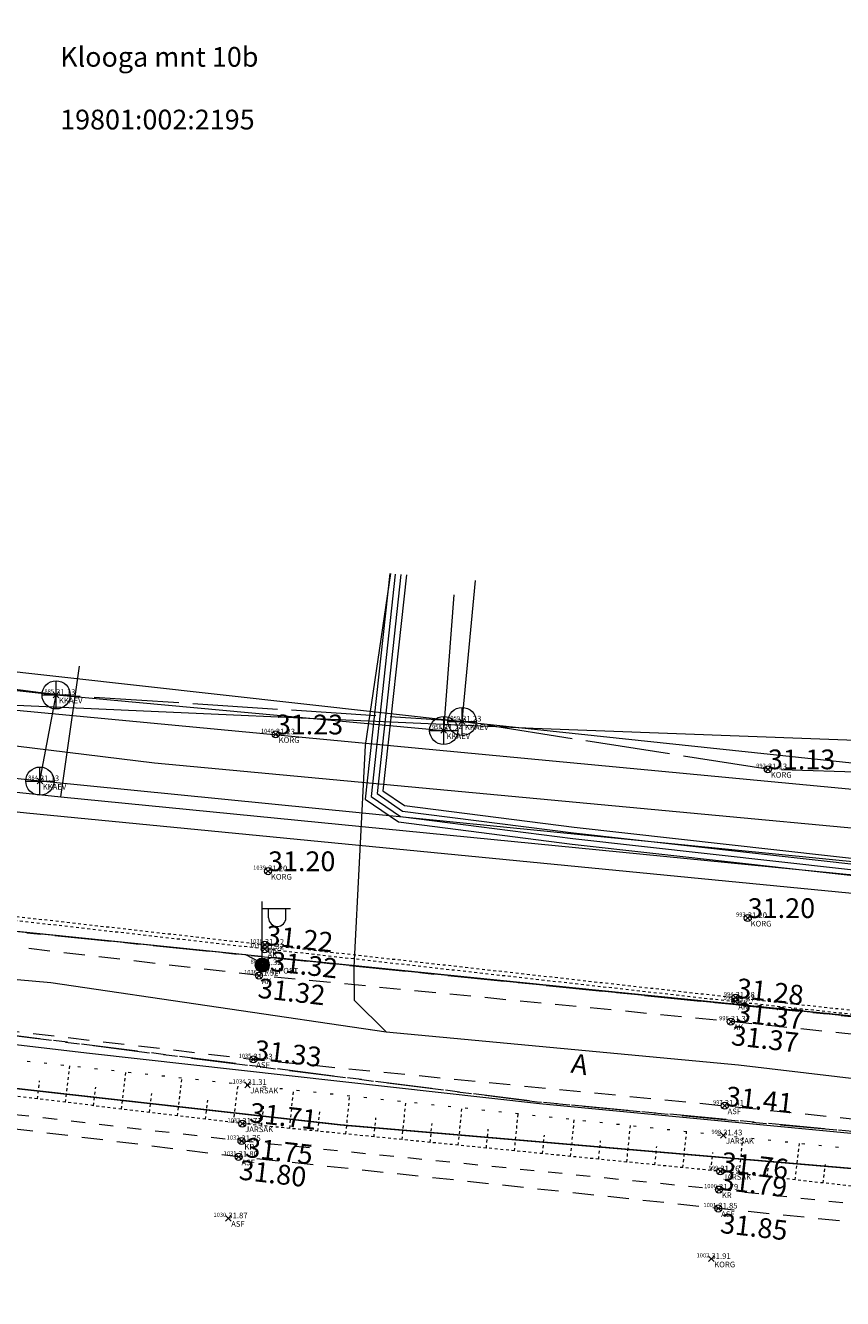
# Model space of a CAD drawing. Units: metres. Extents: x 529061 to 531938, y 6587171 to 6588961.
# Drawn here: x 530858 to 530887, y 6588096 to 6588141 of the extents above; entities that cross this region are included whole.
import ezdxf
from ezdxf.enums import TextEntityAlignment as Align

# ---------------------------------------------------------------- set-up
doc = ezdxf.new("R2010")
doc.units = ezdxf.units.M
doc.header["$MEASUREMENT"] = 0
doc.header["$PDMODE"] = 3
doc.header["$PDSIZE"] = 0.1
for name, pattern in [('AAREKIVI', [0.02001, 0.01, -1e-05, 0.01]), ('ASFBET', [2.5, 1.5, -1]), ('KATASTRIPIIR', [7, 4, -1, 1, -1]), ('KRUUSKILL', [2, 1, -1]), ('NOLVAALL', [1.2, 0.2, -1]), ('NOLVAKRIIPS', [0.02001, 0.01, -1e-05, 0.01]), ('NOLVAPEAL', [0.02001, 0.01, -1e-05, 0.01]), ('TOOPIIR', [7, 6, -1])]:
    doc.linetypes.add(name, pattern=pattern)
doc.layers.get('0').update_dxf_attribs({"lineweight": 9})
for name, color, linetype, lineweight in [('GTRASS', 30, 'Continuous', 9), ('KKAEV', 7, 'Continuous', 9), ('KORGUS-EH2000', 7, 'Continuous', 9), ('KTRASS', 7, 'Continuous', 9), ('mootpiir', 6, 'Continuous', 9), ('MPKAABEL', 1, 'Continuous', 9), ('PIIR', 32, 'Continuous', 9), ('POST', 1, 'Continuous', 9), ('RELJEEF', 40, 'Continuous', 9), ('SITRASS', 5, 'Continuous', 9), ('SKKAEV', 3, 'Continuous', 9), ('SKTRASS', 3, 'Continuous', 9), ('TEE', 7, 'Continuous', 9), ('VTRASS', 5, 'Continuous', 9)]:
    doc.layers.add(name, color=color, linetype=linetype, lineweight=lineweight)
for name, color, linetype, plot in [('MAAMUDEL-EH2000', 7, 'Continuous', False), ('MOOTKOOD', 7, 'Continuous', False), ('MOOTKORG-EH2000', 7, 'Continuous', False), ('MOOTMPUNKT', 7, 'Continuous', False), ('MOOTNR', 7, 'Continuous', False)]:
    doc.layers.add(name, color=color, linetype=linetype, plot=plot)
doc.styles.add('ITALIC', font='italic.shx')
doc.styles.add('romans', font='romans.shx')
doc.linetypes.add('-G-', pattern='A,10,-1.5,["G",romans,S=1.4,R=0,X=-0.7,Y=-0.7],-1.5,10,-3', length=26)
doc.linetypes.add('-K-', pattern='A,10,-1.5,["K",romans,S=1.4,R=0,X=-0.7,Y=-0.7],-1.5,10,-3', length=26)
doc.linetypes.add('-KS-', pattern='A,5,[139,mkm,S=0.8,R=0,X=0,Y=0],5,-1.5,["K",romans,S=1.4,R=0,X=-0.7,Y=-0.7],-1.5,10,-3', length=26)
doc.linetypes.add('-S-', pattern='A,10,-1.5,["S",romans,S=1.4,R=0,X=-0.7,Y=-0.7],-1.5,10,-3', length=26)
doc.linetypes.add('-SK-', pattern='A,10,-1.5,["SK",romans,S=1.4,R=0,X=-1.4,Y=-0.7],-1.5,10,-3', length=26)
doc.linetypes.add('-V-', pattern='A,10,-1.5,["V",romans,S=1.4,R=0,X=-0.7,Y=-0.7],-1.5,10,-3', length=26)
doc.linetypes.add('MP_KBL', pattern='A,8,-2,[138,mkm,S=1,R=0,X=0,Y=0],6,[138,mkm,S=1,R=180,X=0,Y=0],-2', length=18)

# ---------------------------------------------------------------- blocks, each defined once
blk = doc.blocks.new('MEPOST')
at = {"color": 0, "linetype": 'Continuous'}
for radius in [0.5, 0.45, 0.4, 0.35, 0.3, 0.25, 0.2, 0.15, 0.1, 0.05]:
    blk.add_circle((0, 0), radius, dxfattribs=at)
blk = doc.blocks.new('VAPOST')
at = {"color": 0, "linetype": 'Continuous'}
for p, q in [((0, 0.5), (0, 4.5)), ((0, 4), (2, 4)), ((0.453, 3.358), (0.453, 4)), ((1.679, 3.358), (1.679, 4))]:
    blk.add_line(p, q, dxfattribs=at)
blk.add_arc((1.066, 3.358), 0.613, 180, 0, dxfattribs=at)
blk = doc.blocks.new('KAKAEV')
at = {"color": 0, "linetype": 'Continuous'}
for p, q in [((0, -1), (0, 1)), ((-1, 0), (1, 0))]:
    blk.add_line(p, q, dxfattribs=at)
blk.add_circle((0, 0), 1, dxfattribs=at)
blk = doc.blocks.new('RING02')
at = {"color": 0, "linetype": 'Continuous'}
blk.add_circle((0, 0), 0.25, dxfattribs=at)

msp = doc.modelspace()

# ---------------------------------------------------------------- linework, layer by layer
at = {"layer": 'GTRASS', "linetype": '-G-', "ltscale": 0.5, "const_width": 0.05, "flags": 128}
msp.add_lwpolyline([(530661.226, 6588154.243), (530672.644, 6588148.455), (530683.643, 6588143.409), (530704.291, 6588135.711), (530708.633, 6588134.285), (530764.219, 6588117.32), (530776.652, 6588114.534), (530799.158, 6588111.951), (530807.222, 6588110.754), (530837.651, 6588105.901), (530869.03, 6588102.383), (530923.423, 6588097.738), (531013.296, 6588089.851), (531060.721, 6588087.474), (531060.288, 6588081.13)], dxfattribs=at)
at = {"layer": 'KTRASS', "linetype": '-KS-', "lineweight": 0, "ltscale": 0.5, "flags": 128}
msp.add_lwpolyline([(530805.964, 6588140.076), (530806.111, 6588118.932), (530857.889, 6588113.447), (530907.05, 6588108.658), (530910.041, 6588108.172), (530985.474, 6588101.593, -0.032085), (530985.637, 6588101.568)], format="xyb", dxfattribs=at)
at = {"layer": 'KTRASS', "linetype": '-K-', "lineweight": 0, "ltscale": 0.5, "flags": 128}
for points in [[(530806.646, 6588139.985), (530806.957, 6588119.998), (530858.371, 6588114.574), (530908.809, 6588109.568), (530935.859, 6588107.053), (530985.71, 6588102.788), (531034.57, 6588092.494), (531083.919, 6588099.36), (531100.311, 6588100.548)], [(530827.135, 6588121.143), (530858.934, 6588117.626)], [(530872.666, 6588116.363), (530873.039, 6588121.168)], [(530858.359, 6588114.568), (530858.934, 6588117.626)], [(530858.934, 6588117.626), (530872.666, 6588116.363)]]:
    msp.add_lwpolyline(points, dxfattribs=at)
at = {"layer": 'MAAMUDEL-EH2000', "color": 0}
for p in [(530858.934, 6588117.626, 31.132), (530873.317, 6588116.682, 31.234), (530866.717, 6588116.225, 31.228), (530872.666, 6588116.363, 31.243), (530884.151, 6588114.989, 31.128), (530858.359, 6588114.568, 31.126), (530866.442, 6588111.377, 31.199), (530883.437, 6588109.716, 31.198), (530866.33, 6588108.771, 31.219), (530866.327, 6588108.612, 31.318), (530866.236, 6588108.048, 31.316), (530866.121, 6588107.676, 31.315), (530882.998, 6588106.766, 31.375), (530883.005, 6588106.896, 31.284), (530882.837, 6588106.045, 31.368), (530865.924, 6588104.706, 31.329), (530865.714, 6588103.8, 31.309), (530882.622, 6588103.063, 31.41), (530865.53, 6588102.427, 31.707), (530882.566, 6588102.015, 31.434), (530865.503, 6588101.81, 31.75), (530865.399, 6588101.252, 31.797), (530882.463, 6588100.737, 31.76), (530882.417, 6588100.092, 31.788), (530882.393, 6588099.421, 31.851), (530865.035, 6588099.073, 31.871), (530882.15, 6588097.636, 31.909)]:
    msp.add_point(p, dxfattribs=at)
at = {"layer": 'MOOTMPUNKT', "color": 0}
for p in [(530858.934, 6588117.626), (530873.317, 6588116.682), (530866.717, 6588116.225), (530872.666, 6588116.363), (530884.151, 6588114.989), (530858.359, 6588114.568), (530866.442, 6588111.377), (530883.437, 6588109.716), (530866.33, 6588108.771), (530866.327, 6588108.612), (530866.236, 6588108.048), (530866.121, 6588107.676), (530882.998, 6588106.766), (530883.005, 6588106.896), (530882.837, 6588106.045), (530865.924, 6588104.706), (530865.714, 6588103.8), (530882.622, 6588103.063), (530865.53, 6588102.427), (530882.566, 6588102.015), (530865.503, 6588101.81), (530865.399, 6588101.252), (530882.463, 6588100.737), (530882.417, 6588100.092), (530882.393, 6588099.421), (530865.035, 6588099.073), (530882.15, 6588097.636)]:
    msp.add_point(p, dxfattribs=at)
at = {"layer": 'mootpiir', "linetype": 'TOOPIIR', "ltscale": 0.5, "flags": 128}
msp.add_lwpolyline([(530271.866, 6588346.439), (530252.698, 6588358.467), (530234.792, 6588363.079), (530198.982, 6588381.361), (530163.073, 6588393.79), (530193.455, 6588437.636), (530197.349, 6588445.168), (530198.438, 6588448.434), (530199.76, 6588450.16), (530200.959, 6588451.706), (530202.146, 6588453.827), (530201.974, 6588455.229), (530203.755, 6588458.303), (530216.395, 6588477.041), (530220.296, 6588482.397), (530219.668, 6588483.286), (530218.947, 6588483.903), (530215.662, 6588486.903), (530213.787, 6588488.248), (530211.951, 6588489.6), (530210.153, 6588490.727), (530201.407, 6588495.196), (530193.138, 6588488.221), (530190.574, 6588485.137), (530182.19, 6588473.613), (530177.303, 6588453.987), (530164.438, 6588441.655), (530149.973, 6588444.914), (530147.616, 6588441.369), (530146.78, 6588440.205), (530146.32, 6588438.786), (530145.1, 6588436.499), (530144.629, 6588435.551), (530161.791, 6588423.931), (530144.047, 6588392.578), (530119.605, 6588398.195), (530118.519, 6588397.671), (530117.804, 6588394.78), (530118.634, 6588392.236), (530117.379, 6588388.109), (530117.095, 6588387.336), (530115.658, 6588382.798), (530113.848, 6588376.901), (530113.625, 6588375.976), (530112.802, 6588373.323), (530111.96, 6588370.649), (530111.142, 6588367.692), (530109.972, 6588360.242), (530111.992, 6588352.816), (530122.873, 6588348.928), (530125.97, 6588346.918), (530126.824, 6588346.359), (530129.573, 6588345.169), (530141.765, 6588348.397), (530160.726, 6588342.891), (530175.94, 6588334.925), (530223.155, 6588317.001), (530240.383, 6588310.28), (530262.982, 6588303.129), (530265.505, 6588301.55), (530267.861, 6588300.579), (530270.779, 6588299.365), (530273.301, 6588298.134), (530275.826, 6588297.024), (530280.399, 6588294.301), (530297.2, 6588288.369), (530327.629, 6588277.704), (530360.047, 6588266.721), (530365.524, 6588257.259), (530382.029, 6588264.214), (530389.673, 6588258.284), (530388.197, 6588245.504), (530388.579, 6588243.339), (530402.942, 6588237.612), (530410.512, 6588239.495), (530410.165, 6588250), (530449.806, 6588233.275), (530449.552, 6588228.858), (530450.734, 6588229.234), (530460.379, 6588201.757), (530463.429, 6588193.648), (530474.055, 6588182.206), (530472.866, 6588171.542), (530473.561, 6588166.14), (530473.557, 6588166.016), (530473.42, 6588163.97), (530468.958, 6588151.695), (530466.134, 6588128.795), (530465.373, 6588119.62), (530465.356, 6588119.478), (530464.635, 6588114.512), (530463.847, 6588108.232), (530464.855, 6588102.519), (530464.763, 6588102.426), (530469.031, 6588095.583), (530472.333, 6588094.995), (530474.803, 6588094.463), (530477.81, 6588093.983), (530480.738, 6588093.728), (530480.882, 6588093.764), (530484.341, 6588093.153), (530487.808, 6588092.789), (530488.109, 6588092.794), (530490.872, 6588092.49), (530496.303, 6588091.772), (530498.203, 6588107.153), (530498.131, 6588111.976), (530499.464, 6588114.805), (530499.964, 6588126.699), (530511.396, 6588137.977), (530511.022, 6588139.768), (530518.18, 6588161.385), (530506.814, 6588166.359), (530513.104, 6588179.807), (530539.307, 6588168.801), (530548.093, 6588166.914), (530549.891, 6588166.459), (530555.348, 6588164.905), (530556.496, 6588164.656), (530566.403, 6588173.974), (530580.507, 6588167.613), (530595.162, 6588160.048), (530599.187, 6588156.369), (530603.762, 6588152.758), (530628.034, 6588131.902), (530625.385, 6588127.741), (530641.111, 6588116.821), (530656.981, 6588106.302), (530682.034, 6588087.442), (530683.505, 6588085.607), (530686.014, 6588084.4), (530704.993, 6588070.144), (530721.539, 6588052.523), (530722.933, 6588045.589), (530724.407, 6588043.59), (530726.616, 6588041.563), (530727.453, 6588040.901), (530733.889, 6588045.209), (530742.037, 6588038.193), (530742.335, 6588038.587), (530743.904, 6588041.121), (530744.195, 6588041.601), (530746.226, 6588046.044), (530747.911, 6588047.689), (530749.018, 6588050.203), (530751.619, 6588068.016), (530756.589, 6588084.308), (530793.475, 6588083.082), (530804.309, 6588079.486), (530817.909, 6588073.075), (530855.615, 6588067.006), (530876.986, 6588050.752), (530879.509, 6588050.775), (530887.322, 6588051.971), (530891.848, 6588057.142), (530928.138, 6588063.927), (530965.099, 6588060.392), (530997.872, 6588056.81), (531009.925, 6588055.296), (531029.002, 6588053.745), (531033.081, 6588052.669), (531036.019, 6588052.565), (531045.573, 6588048.048), (531051.817, 6588044.334), (531058.273, 6588042.494), (531060.658, 6588041.709), (531064.615, 6588041.97), (531068.31, 6588041.677), (531071.188, 6588041.535), (531074.368, 6588041.232), (531076.848, 6588040.595), (531079.8, 6588039.973), (531084.872, 6588043.007), (531085.051, 6588045.012), (531087.358, 6588050), (531089.528, 6588053.636), (531092.549, 6588057.131), (531105.239, 6588058.111), (531105.641, 6588062.562), (531105.644, 6588063.077), (531105.479, 6588066.054), (531105.367, 6588067.392), (531105.603, 6588070.395), (531104.862, 6588071.331), (531105.51, 6588076.09), (531106.097, 6588079.837), (531106.744, 6588084.181), (531106.757, 6588084.961), (531106.321, 6588089.642), (531105.562, 6588092.595), (531105.15, 6588095.557), (531104.859, 6588098.986), (531086.088, 6588098.423), (531085.897, 6588106.861), (531080.512, 6588106.97), (531076.751, 6588106.97), (531073.698, 6588106.773), (531070.672, 6588106.645), (531067.266, 6588106.572), (531057.986, 6588099.98), (531056.693, 6588100.088), (531054.199, 6588100.386), (531053.216, 6588100.539), (531032.298, 6588101.139), (531014.654, 6588107.982), (531012.399, 6588108.131), (531006.042, 6588110.932), (531005.946, 6588110.973), (531005.407, 6588109.445), (531004.16, 6588107.454), (531000.863, 6588105.333), (530999.3, 6588105.124), (530997.782, 6588105.179), (530988.048, 6588105.643), (530933.231, 6588107.26), (530928.207, 6588120.225), (530923.469, 6588132.158), (530918.879, 6588126.812), (530918.051, 6588126.95), (530914.473, 6588127.943), (530905.619, 6588128.732), (530904.805, 6588128.718), (530903.945, 6588128.474), (530903.699, 6588128.227), (530898.86, 6588117.139), (530891.466, 6588114.752), (530884.151, 6588114.989), (530873.317, 6588116.682), (530858.934, 6588117.626), (530827.789, 6588121.758), (530820.215, 6588122.817), (530815.379, 6588136.732), (530808.287, 6588139.767), (530798.45, 6588141.075), (530797.552, 6588141.317), (530795.615, 6588141.561), (530793.821, 6588142.148), (530791.449, 6588143.034), (530788.585, 6588142.98), (530782.358, 6588129.305), (530734.006, 6588137.459), (530668.283, 6588165.517), (530663.539, 6588167.653), (530662.502, 6588168.155), (530643.744, 6588176.859), (530606.365, 6588193.191), (530594.01, 6588200.694), (530587.083, 6588204.15), (530573.313, 6588210.949), (530558.884, 6588217.87), (530563.241, 6588226.713), (530562.572, 6588227.463), (530560.288, 6588228.44), (530557.897, 6588229.865), (530555.935, 6588231.463), (530555.041, 6588231.882), (530553.175, 6588232.646), (530551.322, 6588233.374), (530548.56, 6588231.723), (530532.453, 6588238.856), (530524.712, 6588242.301), (530515.694, 6588246.265), (530502.742, 6588251.955), (530477.822, 6588258.431), (530463.16, 6588265.31), (530438.627, 6588273.482), (530419.318, 6588285.292), (530419.87, 6588288.365), (530418.597, 6588288.89), (530415.274, 6588290.322), (530404.714, 6588289.423), (530331.174, 6588321.833), (530327.492, 6588325.78), (530321.482, 6588326.944), (530316.049, 6588329.848), (530312.912, 6588327.146), (530293.914, 6588336.364)], close=True, dxfattribs=at)
at = {"layer": 'MPKAABEL', "linetype": 'MP_KBL', "ltscale": 0.5, "flags": 128}
for points in [[(530924.903, 6588122.297), (530919.49, 6588122.8), (530918.51, 6588115.18), (530918.32, 6588115.13), (530909.05, 6588115.81), (530908.51, 6588115.08), (530907.64, 6588110.92), (530906.16, 6588102.6), (530904.58, 6588100.89), (530902.49, 6588100.67), (530890.56, 6588101.75), (530876.06, 6588103.13), (530860.12, 6588104.91), (530842.82, 6588106.943), (530826.96, 6588109.04), (530812.85, 6588111.05), (530808.9, 6588112.86), (530796.82, 6588114.78), (530792.48, 6588113.77), (530773.26, 6588116.81), (530771.66, 6588117.18), (530761.81, 6588119.87), (530758.18, 6588120.93), (530753.34, 6588122.77), (530736.62, 6588127.3), (530713.12, 6588135.23), (530692.34, 6588142.53), (530660.75, 6588156.48), (530659.36, 6588158.97), (530664.019, 6588166.908)], [(530920.46, 6588099.924), (530921.04, 6588101.26), (530919.992, 6588107.118), (530918.563, 6588114.229), (530917.969, 6588114.983), (530909.067, 6588115.641), (530900.908, 6588115.505), (530875.838, 6588116.434), (530856.183, 6588117.308), (530838.068, 6588119.168), (530825.414, 6588121.497), (530806.837, 6588126.68), (530800.034, 6588126.716)], [(530870.751, 6588121.925), (530869.878, 6588113.932), (530871.062, 6588113.122), (530877.212, 6588112.338), (530891.715, 6588110.714), (530893.27, 6588110.706), (530895.221, 6588110.3), (530900.374, 6588109.937), (530907.334, 6588109.052), (530906.941, 6588106.705), (530906.721, 6588106.717)], [(530870.951, 6588121.909), (530870.09, 6588114.029), (530871.135, 6588113.315), (530877.236, 6588112.537), (530891.727, 6588110.914), (530893.292, 6588110.906), (530895.25, 6588110.498), (530900.391, 6588110.137), (530907.565, 6588109.221), (530907.109, 6588106.495), (530906.709, 6588106.518)], [(530871.15, 6588121.893), (530870.302, 6588114.127), (530871.208, 6588113.507), (530877.259, 6588112.735), (530891.74, 6588111.114), (530893.313, 6588111.106), (530895.28, 6588110.697), (530900.409, 6588110.336), (530900.673, 6588108.312)], [(530871.349, 6588121.877), (530870.514, 6588114.224), (530871.281, 6588113.699), (530877.283, 6588112.934), (530891.752, 6588111.314), (530893.334, 6588111.305), (530895.309, 6588110.895), (530894.917, 6588108.784)], [(530822.54, 6588113.051), (530842.73, 6588110.77), (530843.24, 6588110.51), (530843.83, 6588110.65), (530856.49, 6588109.36), (530865.64, 6588108.42), (530866.12, 6588108.18), (530866.62, 6588108.33), (530879.09, 6588107.07), (530888.09, 6588106.15), (530888.85, 6588105.87), (530888.92, 6588102.66), (530889.33, 6588102.11), (530890.614, 6588101.833), (530898.346, 6588101.135), (530902.47, 6588100.755), (530904.524, 6588100.999), (530906.072, 6588102.624), (530907.31, 6588109.07), (530908.28, 6588113.98), (530908.51, 6588115.08), (530909.05, 6588115.81), (530918.49, 6588115.12), (530919.7, 6588119.61), (530925.87, 6588118.9), (530926.127, 6588119.427)]]:
    msp.add_lwpolyline(points, dxfattribs=at)
msp.add_lwpolyline([(530805.627, 6588127.568), (530805.874, 6588126.343, 0.301834), (530806.146, 6588126.072), (530822.562, 6588121.191), (530837.171, 6588118.309), (530862.42, 6588115.219), (530907.239, 6588111.039, 0.234156), (530907.694, 6588111.214), (530908.324, 6588115.239, -0.443823), (530908.658, 6588115.457), (530918.096, 6588114.798, 0.455501), (530918.321, 6588115.023), (530918.076, 6588115.779), (530919.106, 6588122.893, -0.466648), (530919.32, 6588123.063), (530924.943, 6588122.611)], format="xyb", dxfattribs=at)
at = {"layer": 'PIIR', "color": 73, "linetype": 'KATASTRIPIIR', "ltscale": 0.5, "flags": 128}
msp.add_lwpolyline([(529074.13, 6588960.5), (529153.74, 6588961.06), (529181.18, 6588933.31), (529192.79, 6588918.22), (529200.65, 6588908.04), (529211.41, 6588904.98), (529288.11, 6588872.38), (529322.49, 6588862.93), (529343.41, 6588850.49), (529364.64, 6588837.35), (529380.29, 6588827.28), (529392.17, 6588819.2), (529414.85, 6588803.79), (529438.96, 6588787.4), (529469.76, 6588766.45), (529487.59, 6588754.31), (529504.1, 6588743.11), (529606.76, 6588674.2), (529626.35, 6588665.71), (529635.98, 6588659.48), (529684.44, 6588622.64), (529733.74, 6588581.27), (529775.11, 6588547.83), (529788, 6588537.07), (529812.94, 6588520.35), (529846.66, 6588496.26), (529865.22, 6588484.36), (529881.37, 6588475.01), (529893.83, 6588469.06), (529916.94, 6588462.5), (529986.21, 6588443.06), (529981.86, 6588431.19), (530009.95, 6588423.04), (530088.63, 6588400.02), (530139.04, 6588385.27), (530152.11, 6588381.45), (530155, 6588380.32), (530189.23, 6588367.05), (530227.13, 6588352.4), (530258.98, 6588340.06), (530285.73, 6588329.71), (530313.27, 6588319.05), (530315.12, 6588318.32), (530324.38, 6588314.07), (530361.15, 6588297.17), (530403.56, 6588277.69), (530410.63, 6588292.41), (530447.79, 6588275.94), (530441.1, 6588261.75), (530466.94, 6588250.51), (530473.28, 6588264.15), (530499.97, 6588251.45), (530493.19, 6588236.84), (530585.49, 6588192.79), (530586.72, 6588193.94), (530652.33, 6588162.2), (530679.97, 6588149.07), (530708.17, 6588137.71), (530778.17, 6588116.85), (530799.15, 6588112.95), (530875.98, 6588103.2), (530914.18, 6588099.61), (531001.21, 6588091.43), (531004.61, 6588091.2), (531081.9, 6588086.59), (531129.79, 6588088.51), (531170.72, 6588092.67), (531183.55, 6588094.6), (531283.27, 6588111.06), (531314.77, 6588121.4), (531349.53, 6588133.41), (531407.81, 6588163.31), (531508.46, 6588193.93), (531571.53, 6588206.93), (531604.45, 6588183.18), (531611.65, 6588174.05), (531615.47, 6588169.21), (531614, 6588148.68), (531617.83, 6588141.98), (531621.68, 6588141.33), (531624.1, 6588144.52), (531648.15, 6588133.1), (531658.2, 6588144.67), (531676.53, 6588142.54), (531695.48, 6588143.1), (531705.93, 6588147.51), (531710.87, 6588155.03), (531710.24, 6588160.01), (531706.64, 6588166.66), (531701.61, 6588168.62), (531680.03, 6588169.54), (531700.8, 6588193.7), (531744.52, 6588152.11), (531781.65, 6588215.75), (531805.17, 6588256.06), (531823.86, 6588288.1), (531826.38, 6588292.42), (531824.83, 6588293.91), (531902.8, 6588434.83), (531915.44, 6588454.09), (531938, 6588454.25), (531843.76, 6588283.35), (531759.01, 6588137.07), (531762.43, 6588129.96), (531752.4, 6588122.81), (531736.42, 6588109.82), (531693.72, 6588098.62), (531683.44, 6588095.73), (531663.37, 6588103.99), (531644.52, 6588115.46), (531620.4, 6588125.89), (531592.69, 6588138.62), (531558.13, 6588153.29), (531538.25, 6588156.56), (531524.31, 6588155.96), (531516.23, 6588156.28), (531471.37, 6588145.05), (531456.14, 6588140.01), (531456.75, 6588137.92), (531422.68, 6588125.76), (531407.14, 6588119.03), (531383.94, 6588111.36), (531364.95, 6588105.27), (531318.31, 6588095.44), (531307.46, 6588093.37), (531290.16, 6588090.56), (531249.61, 6588084.18), (531181.8, 6588074.98), (531172.44, 6588073.75), (531153.12, 6588071.68), (531134.02, 6588069.94), (531089.26, 6588067.65), (531081.18, 6588067.6), (531080.77, 6588063.83), (531065.38, 6588062.14), (531002.39, 6588062.48), (530943.44, 6588062), (530865.69, 6588070.84), (530871.85, 6588084.53), (530798.49, 6588093.13), (530796.99, 6588089.99), (530750.89, 6588098.71), (530742.09, 6588097.05), (530685.29, 6588121.17), (530638.09, 6588142.05), (530629.68, 6588131.59), (530594.71, 6588161.18), (530566.64, 6588175.18), (530571.34, 6588179.56), (530510.23, 6588208.37), (530486.34, 6588218.89), (530451.29, 6588234.98), (530406.69, 6588253.31), (530382.53, 6588265.98), (530333.65, 6588287.31), (530276.78, 6588313.34), (530193.74, 6588348.2), (530030.42, 6588396.34), (529972.22, 6588415.98), (529960.64, 6588420.03), (529878.56, 6588446.63), (529826.29, 6588473.27), (529796.45, 6588491.88), (529773.66, 6588508.51), (529725.71, 6588546.37), (529721.23, 6588540.59), (529652.62, 6588592.12), (529659.14, 6588600.79), (529595.22, 6588649.54), (529501.1, 6588714.06), (529492.06, 6588702.49), (529412.49, 6588753.69), (529363.97, 6588789.7), (529372.97, 6588799.6), (529320.01, 6588833.19), (529331.79, 6588808.89), (529328.86, 6588804.94), (529222.25, 6588858.58), (529150.69, 6588885.06), (529120.08, 6588898.63), (529126.85, 6588907.02), (529089.82, 6588918.13), (529083.61, 6588910.29), (529060.93, 6588917.87), (529074.13, 6588960.5)], dxfattribs=at)
at = {"layer": 'PIIR', "color": 240, "linetype": 'KATASTRIPIIR', "ltscale": 0.5, "flags": 128}
for points in [[(530810.54, 6588175.02), (530911.44, 6588164.77), (530910.49, 6588151.8), (530908.48, 6588124.29), (530903.46, 6588124.94), (530903.16, 6588120.86), (530903.01, 6588118.96), (530901.68, 6588104.75), (530850.96, 6588109.9), (530810.95, 6588114.98), (530805.37, 6588120.29), (530809.43, 6588145.44), (530810.28, 6588163.22), (530810.54, 6588175.02)], [(530805.37, 6588120.29), (530810.95, 6588114.98), (530850.96, 6588109.9), (530901.68, 6588104.75), (530903.01, 6588118.96), (530908.9, 6588118.37), (530909.01, 6588119.79), (530915.61, 6588119.15), (530914.18, 6588099.61), (530875.98, 6588103.2), (530804.08, 6588112.32), (530805.37, 6588120.29)]]:
    msp.add_lwpolyline(points, dxfattribs=at)
at = {"layer": 'RELJEEF', "linetype": 'NOLVAALL', "ltscale": 0.5, "flags": 128}
msp.add_lwpolyline([(530804.594, 6588112.836), (530807.116, 6588112.53), (530810.085, 6588111.622), (530818.318, 6588109.87), (530834.087, 6588107.619), (530850.58, 6588105.437), (530865.714, 6588103.8), (530882.566, 6588102.015), (530897.503, 6588100.466), (530906.712, 6588099.976)], dxfattribs=at)
at = {"layer": 'RELJEEF', "linetype": 'NOLVAPEAL', "ltscale": 0.5, "flags": 128}
msp.add_lwpolyline([(530905.038, 6588098.865), (530897.328, 6588099.057), (530882.463, 6588100.737), (530865.53, 6588102.427), (530850.312, 6588104.269), (530833.965, 6588106.46), (530818.055, 6588108.793), (530809.809, 6588110.252), (530805.61, 6588111.065)], dxfattribs=at)
at = {"layer": 'RELJEEF', "linetype": 'NOLVAKRIIPS', "ltscale": 0.5, "flags": 128}
for points in [[(530859.265, 6588103.185), (530859.422, 6588104.481)], [(530858.272, 6588103.305), (530858.35, 6588103.947)], [(530861.25, 6588102.945), (530861.41, 6588104.266)], [(530863.236, 6588102.705), (530863.399, 6588104.05)], [(530860.258, 6588103.065), (530860.337, 6588103.719)], [(530862.243, 6588102.825), (530862.324, 6588103.491)], [(530865.221, 6588102.464), (530865.387, 6588103.835)], [(530867.211, 6588102.259), (530867.347, 6588103.627)], [(530864.229, 6588102.585), (530864.311, 6588103.264)], [(530866.216, 6588102.359), (530866.284, 6588103.045)], [(530869.201, 6588102.061), (530869.336, 6588103.416)], [(530871.191, 6588101.862), (530871.325, 6588103.206)], [(530873.181, 6588101.663), (530873.314, 6588102.995)], [(530868.206, 6588102.16), (530868.274, 6588102.841)], [(530870.196, 6588101.961), (530870.263, 6588102.636)], [(530875.171, 6588101.465), (530875.303, 6588102.784)], [(530877.161, 6588101.266), (530877.292, 6588102.574)], [(530872.186, 6588101.763), (530872.253, 6588102.432)], [(530874.176, 6588101.564), (530874.242, 6588102.227)], [(530879.151, 6588101.068), (530879.281, 6588102.363)], [(530881.142, 6588100.869), (530881.27, 6588102.152)], [(530876.166, 6588101.365), (530876.232, 6588102.022)], [(530878.156, 6588101.167), (530878.221, 6588101.818)], [(530883.131, 6588100.662), (530883.275, 6588101.941)], [(530885.118, 6588100.437), (530885.265, 6588101.735)], [(530880.147, 6588100.968), (530880.211, 6588101.613)], [(530882.137, 6588100.77), (530882.2, 6588101.408)], [(530884.124, 6588100.549), (530884.197, 6588101.194)], [(530886.112, 6588100.325), (530886.186, 6588100.978)]]:
    msp.add_lwpolyline(points, dxfattribs=at)
at = {"layer": 'SITRASS', "linetype": '-S-', "ltscale": 0.5, "flags": 128}
for points in [[(530792.062, 6588122.708), (530792.519, 6588122.328), (530796.793, 6588120.188), (530802.073, 6588116.749), (530803.817, 6588115.554), (530808.198, 6588113.646), (530822.497, 6588111.398), (530834.826, 6588109.882), (530846.391, 6588108.53), (530858.744, 6588107.428), (530870.629, 6588105.687)], [(530870.78, 6588121.923), (530869.881, 6588115.828), (530869.475, 6588107.982), (530869.488, 6588106.809), (530870.629, 6588105.687)], [(530869.985, 6588105.778), (530870.629, 6588105.687), (530883.105, 6588104.512), (530894.697, 6588103.141), (530898.319, 6588102.813), (530902.227, 6588103.826), (530902.536, 6588104.254)]]:
    msp.add_lwpolyline(points, dxfattribs=at)
at = {"layer": 'SKTRASS', "linetype": '-SK-', "ltscale": 0.5, "flags": 128}
for points in [[(530827.789, 6588121.758), (530873.317, 6588116.682)], [(530873.317, 6588116.682), (530873.791, 6588121.679)], [(530855.521, 6588117.278), (530891.764, 6588113.848)], [(530873.317, 6588116.682), (530891.466, 6588114.752)]]:
    msp.add_lwpolyline(points, dxfattribs=at)
at = {"layer": 'TEE', "linetype": 'AAREKIVI', "ltscale": 0.5, "flags": 128}
for points in [[(530804.896, 6588136.601), (530805.16, 6588137.359), (530805.892, 6588138.781), (530806.411, 6588139.384), (530807.114, 6588139.697), (530807.887, 6588139.838), (530808.287, 6588139.767), (530808.928, 6588139.375), (530809.397, 6588138.728), (530809.598, 6588137.959), (530809.564, 6588137.187), (530807.807, 6588126.183), (530812.665, 6588120.06), (530812.423, 6588114.898), (530818.953, 6588114.163), (530834.63, 6588112.349), (530851.348, 6588110.473), (530866.33, 6588108.771), (530883.005, 6588106.896), (530897.675, 6588105.318), (530901.644, 6588104.856), (530902.64, 6588116.659), (530903.299, 6588123.834), (530903.442, 6588125.438), (530903.699, 6588128.227), (530903.945, 6588128.474), (530904.805, 6588128.718), (530905.619, 6588128.732), (530906.38, 6588128.581), (530907.152, 6588128.288), (530907.784, 6588127.839), (530908.369, 6588127.285), (530908.946, 6588125.769), (530909.409, 6588124.232), (530909.522, 6588123.436), (530909.536, 6588122.599), (530908.029, 6588106.708), (530907.842, 6588105.089), (530907.572, 6588101.885), (530907.425, 6588101.116), (530907.253, 6588100.346), (530907.009, 6588099.587), (530906.879, 6588099.303)], [(530805.028, 6588136.555), (530805.289, 6588137.304), (530806.009, 6588138.702), (530806.497, 6588139.269), (530807.156, 6588139.562), (530807.887, 6588139.696), (530808.237, 6588139.634), (530808.831, 6588139.27), (530809.268, 6588138.667), (530809.457, 6588137.944), (530809.424, 6588137.201), (530807.659, 6588126.144), (530812.523, 6588120.014), (530812.277, 6588114.774), (530818.937, 6588114.024), (530834.614, 6588112.21), (530851.332, 6588110.334), (530866.314, 6588108.632), (530882.99, 6588106.757), (530897.659, 6588105.179), (530901.771, 6588104.7), (530902.779, 6588116.647), (530903.438, 6588123.821), (530903.581, 6588125.425), (530903.834, 6588128.164), (530904.018, 6588128.349), (530904.826, 6588128.578), (530905.606, 6588128.592), (530906.341, 6588128.446), (530907.086, 6588128.163), (530907.695, 6588127.731), (530908.25, 6588127.205), (530908.813, 6588125.724), (530909.272, 6588124.202), (530909.382, 6588123.425), (530909.396, 6588122.604), (530907.89, 6588106.723), (530907.703, 6588105.103), (530907.433, 6588101.904), (530907.288, 6588101.144), (530907.118, 6588100.383), (530906.878, 6588099.638), (530906.752, 6588099.361)]]:
    msp.add_lwpolyline(points, dxfattribs=at)
at = {"layer": 'TEE', "linetype": 'ASFBET', "ltscale": 0.5, "flags": 128}
for points in [[(530803.143, 6588115.643), (530804.424, 6588115.214), (530805.955, 6588114.517), (530808.375, 6588113.246), (530811.294, 6588112.015), (530813.795, 6588111.193), (530818.38, 6588110.377), (530834.196, 6588108.4), (530850.706, 6588106.499), (530865.924, 6588104.706), (530882.622, 6588103.063), (530897.503, 6588101.54), (530903.046, 6588101.123), (530904.749, 6588101.44), (530906.364, 6588101.906), (530907.447, 6588101.913)], [(530901.786, 6588104.705), (530901.655, 6588104.139), (530897.637, 6588104.51), (530882.837, 6588106.045), (530866.121, 6588107.676), (530851.051, 6588109.447), (530834.431, 6588111.291), (530818.809, 6588113.249), (530812.622, 6588114.48)], [(530906.879, 6588099.303), (530906.621, 6588098.716), (530906.066, 6588097.951), (530904.978, 6588097.265), (530897.285, 6588097.899), (530882.393, 6588099.421), (530865.399, 6588101.252), (530850.262, 6588103.13), (530833.894, 6588105.452), (530817.955, 6588107.762), (530807.728, 6588109.475), (530806.595, 6588110.206), (530805.61, 6588111.065), (530804.638, 6588112.487), (530804.538, 6588112.787)]]:
    msp.add_lwpolyline(points, dxfattribs=at)
at = {"layer": 'TEE', "linetype": 'KRUUSKILL', "ltscale": 0.5, "flags": 128}
msp.add_lwpolyline([(530907.123, 6588100.348), (530906.712, 6588099.976), (530905.038, 6588098.865), (530903.179, 6588098.199), (530901.386, 6588098.044), (530897.338, 6588098.475), (530882.417, 6588100.092), (530865.503, 6588101.81), (530850.35, 6588103.575), (530833.905, 6588105.851), (530818.011, 6588108.133), (530807.817, 6588110.05), (530806.595, 6588110.206)], dxfattribs=at)
at = {"layer": 'VTRASS', "linetype": '-V-', "lineweight": 0, "ltscale": 0.5, "flags": 128}
msp.add_lwpolyline([(530807.194, 6588139.912), (530807.336, 6588119.487), (530859.101, 6588114.013), (530907.918, 6588109.198), (530908.331, 6588109.164), (530909.278, 6588108.998), (530909.731, 6588108.914), (530936.315, 6588106.513), (530985.534, 6588102.302, -0.032085), (530985.788, 6588102.263), (531028.191, 6588093.064), (531033.974, 6588091.95), (531084.288, 6588098.835), (531084.83, 6588098.845), (531085.615, 6588098.846), (531100.837, 6588099.905)], format="xyb", dxfattribs=at)
msp.add_lwpolyline([(530859.101, 6588114.013), (530859.764, 6588118.641)], dxfattribs=at)

# ---------------------------------------------------------------- block references
at = {"layer": 'KKAEV', "xscale": 0.5, "yscale": 0.5, "zscale": 0.5}
for p in [(530858.934, 6588117.626), (530872.666, 6588116.363), (530858.359, 6588114.568)]:
    msp.add_blockref('KAKAEV', p, dxfattribs=at)
at = {"layer": 'KORGUS-EH2000', "xscale": 0.5, "yscale": 0.5, "zscale": 0.5}
for p in [(530866.717, 6588116.225), (530884.151, 6588114.989), (530866.442, 6588111.377), (530883.437, 6588109.716), (530866.327, 6588108.773), (530866.327, 6588108.612), (530866.121, 6588107.676), (530882.998, 6588106.766), (530883.005, 6588106.896), (530882.837, 6588106.045), (530865.924, 6588104.706), (530882.622, 6588103.063), (530865.53, 6588102.427), (530865.503, 6588101.81), (530865.399, 6588101.252), (530882.463, 6588100.737), (530882.417, 6588100.092), (530882.393, 6588099.421)]:
    msp.add_blockref('RING02', p, dxfattribs=at)
at = {"layer": 'POST', "xscale": 0.5, "yscale": 0.5, "zscale": 0.5}
for name in ['VAPOST', 'MEPOST']:
    msp.add_blockref(name, (530866.236, 6588108.048), dxfattribs=at)
at = {"layer": 'SKKAEV', "linetype": 'Continuous', "xscale": 0.5, "yscale": 0.5, "zscale": 0.5}
msp.add_blockref('KAKAEV', (530873.317, 6588116.682), dxfattribs=at)

# ---------------------------------------------------------------- texts
at = {"layer": 'KORGUS-EH2000', "style": 'ITALIC'}
for s, p in [('31.23', (530866.717, 6588116.225)), ('31.13', (530884.151, 6588114.989)), ('31.20', (530866.442, 6588111.377)), ('31.20', (530883.437, 6588109.716))]:
    msp.add_text(s, height=0.7, dxfattribs=at).set_placement(p)
for s, p in [('31.22', (530866.33, 6588108.771)), ('31.32', (530866.496, 6588107.847)), ('31.32', (530866.054, 6588106.893)), ('31.28', (530883.005, 6588106.896)), ('31.37', (530882.999, 6588106.036)), ('31.37', (530882.825, 6588105.219)), ('31.33', (530865.924, 6588104.706)), ('31.41', (530882.622, 6588103.063)), ('31.71', (530865.756, 6588102.483)), ('31.75', (530865.616, 6588101.246)), ('31.76', (530882.463, 6588100.737)), ('31.80', (530865.384, 6588100.452)), ('31.79', (530882.417, 6588100.092)), ('31.85', (530882.434, 6588098.56))]:
    msp.add_text(s, height=0.7, rotation=353.4023, dxfattribs=at).set_placement(p)
at = {"layer": 'MOOTKOOD', "color": 5}
for s, p in [('KKAEV', (530859.034, 6588117.526)), ('KKAEV', (530873.417, 6588116.582)), ('KORG', (530866.817, 6588116.125)), ('KKAEV', (530872.766, 6588116.263)), ('KORG', (530884.251, 6588114.889)), ('KKAEV', (530858.459, 6588114.468)), ('KORG', (530866.542, 6588111.277)), ('KORG', (530883.537, 6588109.616)), ('AK', (530866.427, 6588108.512)), ('AK', (530866.43, 6588108.671)), ('VALPOST', (530866.336, 6588107.948)), ('AK', (530866.221, 6588107.576)), ('AK', (530883.098, 6588106.666)), ('AK', (530883.105, 6588106.796)), ('AK', (530882.937, 6588105.945)), ('ASF', (530866.024, 6588104.606)), ('JARSAK', (530865.814, 6588103.7)), ('ASF', (530882.722, 6588102.963)), ('JARSAK', (530865.63, 6588102.327)), ('KR', (530865.603, 6588101.71)), ('JARSAK', (530882.666, 6588101.915)), ('ASF', (530865.499, 6588101.152)), ('JARSAK', (530882.563, 6588100.637)), ('KR', (530882.517, 6588099.992)), ('ASF', (530865.135, 6588098.973)), ('ASF', (530882.493, 6588099.321)), ('KORG', (530882.25, 6588097.536))]:
    msp.add_text(s, height=0.2, dxfattribs=at).set_placement(p, align=Align.TOP_LEFT)
at = {"layer": 'MOOTKORG-EH2000', "color": 4}
for s, p in [('31.13', (530858.934, 6588117.626)), ('31.24', (530872.666, 6588116.363)), ('31.23', (530873.317, 6588116.682)), ('31.23', (530866.717, 6588116.225)), ('31.13', (530884.151, 6588114.989)), ('31.13', (530858.359, 6588114.568)), ('31.20', (530866.442, 6588111.377)), ('31.20', (530883.437, 6588109.716)), ('31.22', (530866.33, 6588108.771)), ('31.32', (530866.327, 6588108.612)), ('31.32', (530866.236, 6588108.048)), ('31.32', (530866.121, 6588107.676)), ('31.28', (530883.005, 6588106.896)), ('31.37', (530882.998, 6588106.766)), ('31.37', (530882.837, 6588106.045)), ('31.33', (530865.924, 6588104.706)), ('31.31', (530865.714, 6588103.8)), ('31.41', (530882.622, 6588103.063)), ('31.71', (530865.53, 6588102.427)), ('31.43', (530882.566, 6588102.015)), ('31.75', (530865.503, 6588101.81)), ('31.80', (530865.399, 6588101.252)), ('31.76', (530882.463, 6588100.737)), ('31.79', (530882.417, 6588100.092)), ('31.85', (530882.393, 6588099.421)), ('31.87', (530865.035, 6588099.073)), ('31.91', (530882.15, 6588097.636))]:
    msp.add_text(s, height=0.2, dxfattribs=at).set_placement(p)
at = {"layer": 'MOOTNR', "color": 1}
for s, p in [('885', (530858.86, 6588117.675)), ('958', (530872.592, 6588116.412)), ('959', (530873.243, 6588116.731)), ('1040', (530866.643, 6588116.274)), ('992', (530884.077, 6588115.038)), ('884', (530858.285, 6588114.617)), ('1039', (530866.368, 6588111.426)), ('993', (530883.363, 6588109.765)), ('1038', (530866.256, 6588108.82)), ('1037', (530866.253, 6588108.661)), ('883', (530866.162, 6588108.097)), ('1036', (530866.047, 6588107.725)), ('994', (530882.931, 6588106.945)), ('995', (530882.924, 6588106.815)), ('996', (530882.763, 6588106.094)), ('1035', (530865.85, 6588104.755)), ('1034', (530865.64, 6588103.849)), ('997', (530882.548, 6588103.112)), ('1033', (530865.456, 6588102.476)), ('998', (530882.492, 6588102.064)), ('1032', (530865.429, 6588101.859)), ('1031', (530865.325, 6588101.301)), ('999', (530882.389, 6588100.786)), ('1000', (530882.343, 6588100.141)), ('1001', (530882.319, 6588099.47)), ('1030', (530864.961, 6588099.122)), ('1002', (530882.076, 6588097.685))]:
    msp.add_text(s, height=0.15, dxfattribs=at).set_placement(p, align=Align.RIGHT)
at = {"layer": 'PIIR', "color": 240, "linetype": 'KATASTRIPIIR', "ltscale": 0.5, "style": 'romans'}
for s, p in [('Klooga mnt 10b', (530859.076, 6588139.89)), ('19801:002:2195', (530859.076, 6588137.667))]:
    msp.add_text(s, height=0.7, dxfattribs=at).set_placement(p)
at = {"layer": 'TEE', "style": 'romans'}
msp.add_text('A', height=0.7, rotation=350.2318, dxfattribs=at).set_placement((530877.487, 6588104.537), align=Align.MIDDLE_CENTER)

doc.saveas('drawing.dxf')
